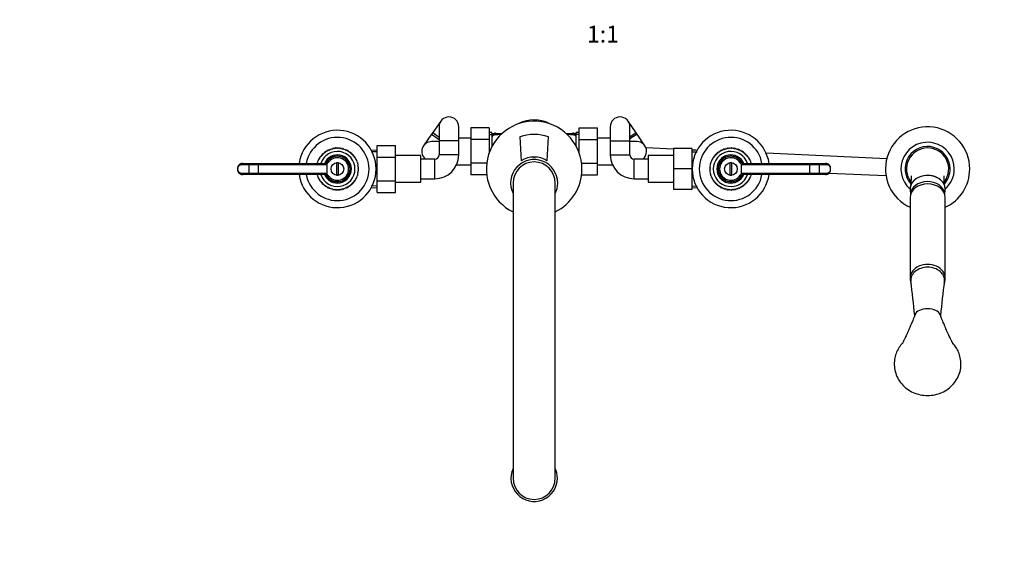
# Model space of a CAD drawing. Units: millimetres. Extents: x -445 to 2012, y -7 to 1659.
# Drawn here: x 335 to 1036, y 0 to 385 of the extents above; entities that cross this region are included whole.
import ezdxf
from ezdxf import colors
from ezdxf.entities.mleader import LeaderData, LeaderLine
from ezdxf.enums import TextEntityAlignment as Align
from ezdxf.math import Vec2, Vec3

# ---------------------------------------------------------------- set-up
doc = ezdxf.new("R2010")
doc.units = ezdxf.units.MM
doc.layers.add('DV7_Défaut', color=7, linetype='Continuous')
doc.layers.add('Défaut', color=7, linetype='Continuous')
doc.styles.add('SEACAD_ArialB', font='arialbd.ttf')

# ---------------------------------------------------------------- blocks, each defined once
blk = doc.blocks.new('_DOT')
at = {"color": 0}
blk.add_line((0, 0), (-1, 0), dxfattribs=at)
at = {"color": 0, "const_width": 0.333}
blk.add_lwpolyline([(-0.1665, 0, 1), (0.1665, 0, 1)], format="xyb", close=True, dxfattribs=at)
blk = doc.blocks.new('SE6')
at = {"layer": 'DV7_Défaut', "color": 7, "linetype": 'Continuous'}
for p, q in [((634.8, 312.38), (629.05, 304.2)), ((633.52, 308.35), (633.52, 298.35)), ((647.52, 298.35), (647.52, 308.35)), ((755.42, 308.35), (755.42, 298.35)), ((773.82, 303.98), (768.23, 312.27)), ((769.42, 298.35), (769.42, 308.35)), ((628.25, 303.06), (622.5, 294.88)), ((629.05, 304.2), (628.25, 303.06)), ((628.25, 303.06), (633.52, 299.35)), ((629.05, 304.2), (633.52, 301.05)), ((656.22, 307.58), (656.22, 299.27)), ((669.22, 307.58), (656.22, 307.58)), ((669.22, 307.58), (669.22, 299.27)), ((671.22, 304.35), (669.22, 304.35)), ((669.22, 302.91), (673.22, 302.91)), ((671.22, 303.6), (671.22, 304.35)), ((671.22, 303.6), (673.22, 303.6)), ((671.22, 301.6), (671.22, 301.57)), ((671.22, 301.57), (671.22, 294.35)), ((673.22, 304.35), (673.22, 302.91)), ((674.25, 303.6), (673.22, 303.6)), ((674.25, 303.6), (677.22, 303.6)), ((677.22, 303.6), (678.45, 303.6)), ((677.22, 302.8), (677.22, 303.6)), ((677.22, 302.44), (677.22, 302.8)), ((677.59, 302.8), (677.22, 302.8)), ((723.99, 303.6), (725.22, 303.6)), ((725.22, 302.8), (724.85, 302.8)), ((725.22, 303.6), (728.19, 303.6)), ((725.22, 302.8), (725.22, 303.6)), ((725.22, 302.44), (725.22, 302.8)), ((729.22, 303.6), (728.19, 303.6)), ((729.22, 304.35), (729.22, 302.91)), ((729.22, 303.6), (731.22, 303.6)), ((733.22, 302.91), (729.22, 302.91)), ((731.22, 303.6), (731.22, 304.35)), ((733.22, 304.35), (731.22, 304.35)), ((731.22, 301.57), (731.22, 301.6)), ((731.22, 294.35), (731.22, 301.57)), ((733.22, 307.6), (746.22, 307.6)), ((733.22, 299.22), (733.22, 307.6)), ((746.22, 299.22), (746.22, 307.6)), ((773.82, 303.98), (769.42, 301.01)), ((774.44, 303.06), (769.42, 299.68)), ((774.44, 303.06), (773.82, 303.98)), ((780.03, 294.77), (774.44, 303.06)), ((589.52, 295.1), (602.52, 295.1)), ((589.52, 286.72), (589.52, 295.1)), ((602.52, 286.72), (602.52, 295.1)), ((633.52, 297.85), (628.22, 297.85)), ((647.52, 298.35), (633.52, 298.35)), ((633.52, 298.35), (633.52, 288.35)), ((656.22, 300.35), (647.52, 300.35)), ((647.52, 288.35), (647.52, 298.35)), ((656.22, 299.27), (656.22, 282.48)), ((669.22, 299.27), (656.22, 299.27)), ((669.22, 299.27), (669.22, 289.84)), ((691.08, 301.28), (691.97, 284.21)), ((710.47, 284.21), (711.37, 301.28)), ((733.22, 299.22), (746.22, 299.22)), ((733.22, 289.84), (733.22, 299.22)), ((755.42, 300.35), (746.22, 300.35)), ((746.22, 282.44), (746.22, 299.22)), ((755.42, 298.35), (769.42, 298.35)), ((755.42, 298.35), (755.42, 288.35)), ((769.42, 288.35), (769.42, 298.35)), ((774.22, 297.85), (769.42, 297.85)), ((549.47, 287.01), (549.38, 287.57)), ((549.52, 287.73), (550.07, 287.78)), ((550.07, 287.78), (550.03, 288.34)), ((550.17, 288.49), (550.73, 288.5)), ((550.73, 288.5), (550.72, 289.06)), ((550.87, 289.21), (551.43, 289.18)), ((551.43, 289.18), (551.46, 289.74)), ((551.62, 289.88), (552.17, 289.81)), ((552.17, 289.81), (552.24, 290.37)), ((552.41, 290.49), (552.96, 290.39)), ((552.96, 290.39), (553.06, 290.94)), ((553.24, 291.05), (553.78, 290.91)), ((553.78, 290.91), (553.92, 291.46)), ((554.11, 291.56), (554.64, 291.38)), ((554.64, 291.38), (554.81, 291.91)), ((555.01, 292), (555.52, 291.79)), ((555.52, 291.79), (555.73, 292.31)), ((555.93, 292.39), (556.43, 292.15)), ((556.43, 292.15), (556.68, 292.65)), ((556.88, 292.71), (557.37, 292.43)), ((557.37, 292.43), (557.64, 292.92)), ((557.85, 292.97), (558.31, 292.66)), ((558.31, 292.66), (558.62, 293.13)), ((558.83, 293.16), (559.28, 292.82)), ((559.28, 292.82), (559.62, 293.27)), ((559.83, 293.29), (560.25, 292.92)), ((560.25, 292.92), (560.61, 293.34)), ((560.83, 293.35), (561.22, 292.95)), ((561.22, 292.95), (561.62, 293.35)), ((561.83, 293.34), (562.2, 292.92)), ((562.2, 292.92), (562.62, 293.29)), ((562.83, 293.27), (563.17, 292.82)), ((563.17, 292.82), (563.61, 293.16)), ((563.82, 293.13), (564.13, 292.66)), ((564.13, 292.66), (564.6, 292.97)), ((564.8, 292.92), (565.08, 292.43)), ((565.08, 292.43), (565.56, 292.71)), ((565.77, 292.65), (566.01, 292.15)), ((566.01, 292.15), (566.51, 292.39)), ((566.71, 292.31), (566.92, 291.79)), ((566.92, 291.79), (567.44, 292)), ((567.63, 291.91), (567.81, 291.38)), ((567.81, 291.38), (568.34, 291.56)), ((568.52, 291.46), (568.66, 290.91)), ((568.66, 290.91), (569.2, 291.05)), ((569.38, 290.94), (569.49, 290.39)), ((569.49, 290.39), (570.03, 290.49)), ((570.21, 290.37), (570.27, 289.81)), ((570.27, 289.81), (570.83, 289.88)), ((570.99, 289.74), (571.02, 289.18)), ((571.02, 289.18), (571.57, 289.21)), ((571.73, 289.06), (571.72, 288.5)), ((571.72, 288.5), (572.28, 288.49)), ((572.42, 288.34), (572.37, 287.78)), ((572.37, 287.78), (572.93, 287.73)), ((573.06, 287.57), (572.98, 287.01)), ((589.47, 290.44), (585.16, 290.63)), ((589.52, 291.6), (585.22, 291.79)), ((620.52, 287.85), (602.52, 287.85)), ((620.52, 268.85), (620.52, 287.85)), ((647.52, 288.35), (633.52, 288.35)), ((755.42, 288.35), (769.42, 288.35)), ((800.42, 292.43), (780.78, 293.31)), ((782.42, 287.85), (782.42, 268.85)), ((800.42, 287.85), (782.42, 287.85)), ((800.42, 292.85), (800.42, 278.35)), ((813.42, 292.85), (800.42, 292.85)), ((813.42, 292.85), (813.42, 278.35)), ((816.21, 291.73), (813.42, 291.85)), ((817.22, 291.77), (813.42, 291.6)), ((813.47, 290.44), (817.27, 290.61)), ((829.47, 287.01), (829.38, 287.57)), ((829.52, 287.73), (830.07, 287.78)), ((830.07, 287.78), (830.03, 288.34)), ((830.17, 288.49), (830.73, 288.5)), ((830.73, 288.5), (830.72, 289.06)), ((830.87, 289.21), (831.43, 289.18)), ((831.43, 289.18), (831.46, 289.74)), ((831.62, 289.88), (832.17, 289.81)), ((832.17, 289.81), (832.24, 290.37)), ((832.41, 290.49), (832.96, 290.39)), ((832.96, 290.39), (833.06, 290.94)), ((833.24, 291.05), (833.78, 290.91)), ((833.78, 290.91), (833.92, 291.46)), ((834.11, 291.56), (834.64, 291.38)), ((834.64, 291.38), (834.81, 291.91)), ((835.01, 292), (835.52, 291.79)), ((835.52, 291.79), (835.73, 292.31)), ((835.93, 292.39), (836.43, 292.15)), ((836.43, 292.15), (836.68, 292.65)), ((836.88, 292.71), (837.37, 292.43)), ((837.37, 292.43), (837.64, 292.92)), ((837.85, 292.97), (838.31, 292.66)), ((838.31, 292.66), (838.62, 293.13)), ((838.83, 293.16), (839.28, 292.82)), ((839.28, 292.82), (839.62, 293.27)), ((839.83, 293.29), (840.25, 292.92)), ((840.25, 292.92), (840.61, 293.34)), ((840.83, 293.35), (841.22, 292.95)), ((841.22, 292.95), (841.62, 293.35)), ((841.83, 293.34), (842.2, 292.92)), ((842.2, 292.92), (842.62, 293.29)), ((842.83, 293.27), (843.17, 292.82)), ((843.17, 292.82), (843.61, 293.16)), ((843.82, 293.13), (844.13, 292.66)), ((844.13, 292.66), (844.6, 292.97)), ((844.8, 292.92), (845.08, 292.43)), ((845.08, 292.43), (845.56, 292.71)), ((845.77, 292.65), (846.01, 292.15)), ((846.01, 292.15), (846.51, 292.39)), ((846.71, 292.31), (846.92, 291.79)), ((846.92, 291.79), (847.44, 292)), ((847.63, 291.91), (847.81, 291.38)), ((847.81, 291.38), (848.34, 291.56)), ((848.52, 291.46), (848.66, 290.91)), ((848.66, 290.91), (849.2, 291.05)), ((849.38, 290.94), (849.49, 290.39)), ((849.49, 290.39), (850.03, 290.49)), ((850.21, 290.37), (850.27, 289.81)), ((850.27, 289.81), (850.83, 289.88)), ((850.99, 289.74), (851.02, 289.18)), ((851.02, 289.18), (851.57, 289.21)), ((851.73, 289.06), (851.72, 288.5)), ((851.72, 288.5), (852.28, 288.49)), ((852.42, 288.34), (852.37, 287.78)), ((852.37, 287.78), (852.93, 287.73)), ((853.06, 287.57), (852.98, 287.01)), ((952.13, 285.66), (866.37, 289.49)), ((498.2, 281.35), (493.48, 281.35)), ((493.83, 282.35), (497.6, 282.35)), ((497.6, 282.35), (504.9, 282.35)), ((498.2, 281.35), (498.2, 275.35)), ((504.93, 281.35), (498.2, 281.35)), ((504.9, 282.35), (552.08, 282.35)), ((504.93, 281.35), (504.93, 275.35)), ((553.72, 281.35), (504.93, 281.35)), ((546.78, 282.42), (547.28, 282.68)), ((547.28, 282.68), (547.02, 283.17)), ((547.09, 283.37), (547.6, 283.6)), ((547.6, 283.6), (547.37, 284.11)), ((547.45, 284.31), (547.98, 284.5)), ((547.98, 284.5), (547.79, 285.02)), ((547.88, 285.21), (548.42, 285.37)), ((548.42, 285.37), (548.26, 285.91)), ((548.37, 286.09), (548.92, 286.21)), ((548.92, 286.21), (548.8, 286.75)), ((548.92, 286.93), (549.47, 287.01)), ((553.68, 283.26), (554.52, 282.72)), ((553.72, 281.35), (553.72, 275.35)), ((560.47, 282.77), (560.47, 273.94)), ((561.97, 273.94), (561.97, 282.77)), ((572.98, 287.01), (573.53, 286.93)), ((573.65, 286.75), (573.53, 286.21)), ((573.53, 286.21), (574.07, 286.09)), ((574.18, 285.91), (574.03, 285.37)), ((574.03, 285.37), (574.56, 285.21)), ((574.66, 285.02), (574.47, 284.5)), ((574.47, 284.5), (574.99, 284.31)), ((575.07, 284.11), (574.85, 283.6)), ((574.85, 283.6), (575.36, 283.37)), ((575.43, 283.17), (575.17, 282.68)), ((575.17, 282.68), (575.66, 282.42)), ((575.72, 282.21), (575.42, 281.74)), ((575.42, 281.74), (575.9, 281.45)), ((575.94, 281.24), (575.62, 280.78)), ((575.62, 280.78), (576.07, 280.46)), ((589.52, 286.72), (602.52, 286.72)), ((589.52, 269.94), (589.52, 286.72)), ((602.52, 269.94), (602.52, 286.72)), ((630.52, 285.35), (620.52, 285.35)), ((630.52, 271.35), (630.52, 285.35)), ((646.01, 281.35), (656.22, 281.35)), ((656.22, 282.48), (656.22, 274.11)), ((667.47, 282.48), (656.22, 282.48)), ((734.98, 282.44), (746.22, 282.44)), ((746.22, 274.13), (746.22, 282.44)), ((746.22, 281.35), (756.93, 281.35)), ((772.42, 271.35), (772.42, 285.35)), ((782.42, 285.35), (772.42, 285.35)), ((826.37, 280.46), (826.83, 280.78)), ((826.83, 280.78), (826.5, 281.24)), ((826.54, 281.45), (827.02, 281.74)), ((827.02, 281.74), (826.73, 282.21)), ((826.78, 282.42), (827.28, 282.68)), ((827.28, 282.68), (827.02, 283.17)), ((827.09, 283.37), (827.6, 283.6)), ((827.6, 283.6), (827.37, 284.11)), ((827.45, 284.31), (827.98, 284.5)), ((827.98, 284.5), (827.79, 285.02)), ((827.88, 285.21), (828.42, 285.37)), ((828.42, 285.37), (828.26, 285.91)), ((828.37, 286.09), (828.92, 286.21)), ((828.92, 286.21), (828.8, 286.75)), ((828.92, 286.93), (829.47, 287.01)), ((840.47, 282.77), (840.47, 273.94)), ((841.97, 273.94), (841.97, 282.77)), ((848.77, 283.26), (847.93, 282.72)), ((848.72, 275.35), (848.72, 281.35)), ((897.51, 281.35), (848.72, 281.35)), ((850.36, 282.35), (897.55, 282.35)), ((852.98, 287.01), (853.53, 286.93)), ((853.65, 286.75), (853.53, 286.21)), ((853.53, 286.21), (854.07, 286.09)), ((854.18, 285.91), (854.03, 285.37)), ((854.03, 285.37), (854.56, 285.21)), ((854.66, 285.02), (854.47, 284.5)), ((854.47, 284.5), (854.99, 284.31)), ((855.07, 284.11), (854.85, 283.6)), ((854.85, 283.6), (855.36, 283.37)), ((855.43, 283.17), (855.17, 282.68)), ((855.17, 282.68), (855.66, 282.42)), ((897.51, 275.35), (897.51, 281.35)), ((904.25, 281.35), (897.51, 281.35)), ((897.55, 282.35), (904.84, 282.35)), ((904.25, 275.35), (904.25, 281.35)), ((908.96, 281.35), (904.25, 281.35)), ((904.84, 282.35), (908.61, 282.35)), ((490.22, 278.71), (490.22, 278)), ((493.48, 275.35), (498.2, 275.35)), ((497.6, 274.35), (493.83, 274.35)), ((504.9, 274.35), (497.6, 274.35)), ((498.2, 275.35), (504.93, 275.35)), ((552.08, 274.35), (504.9, 274.35)), ((504.93, 275.35), (553.72, 275.35)), ((547.28, 274.03), (546.78, 274.29)), ((547.02, 273.53), (547.28, 274.03)), ((547.6, 273.11), (547.09, 273.33)), ((553.68, 273.44), (554.52, 273.99)), ((575.36, 273.33), (574.85, 273.11)), ((575.66, 274.29), (575.17, 274.03)), ((575.17, 274.03), (575.43, 273.53)), ((575.9, 275.26), (575.42, 274.97)), ((575.42, 274.97), (575.72, 274.49)), ((576.07, 276.25), (575.62, 275.92)), ((575.62, 275.92), (575.94, 275.47)), ((576.1, 280.25), (575.75, 279.81)), ((575.75, 279.81), (576.18, 279.46)), ((576.18, 277.24), (575.75, 276.89)), ((575.75, 276.89), (576.1, 276.46)), ((576.2, 279.25), (575.81, 278.84)), ((575.81, 278.84), (576.22, 278.46)), ((576.22, 278.25), (575.81, 277.87)), ((575.81, 277.87), (576.2, 277.46)), ((667.49, 274.11), (656.22, 274.11)), ((734.96, 274.13), (746.22, 274.13)), ((800.42, 278.35), (800.42, 263.85)), ((813.42, 278.35), (800.42, 278.35)), ((813.42, 278.35), (813.42, 263.85)), ((826.22, 278.46), (826.63, 278.84)), ((826.63, 277.87), (826.22, 278.25)), ((826.63, 278.84), (826.25, 279.25)), ((826.25, 277.46), (826.63, 277.87)), ((826.26, 279.46), (826.7, 279.81)), ((826.7, 276.89), (826.26, 277.24)), ((826.7, 279.81), (826.34, 280.25)), ((826.34, 276.46), (826.7, 276.89)), ((826.83, 275.92), (826.37, 276.25)), ((826.5, 275.47), (826.83, 275.92)), ((827.02, 274.97), (826.54, 275.26)), ((826.73, 274.49), (827.02, 274.97)), ((827.28, 274.03), (826.78, 274.29)), ((827.02, 273.53), (827.28, 274.03)), ((827.6, 273.11), (827.09, 273.33)), ((848.77, 273.44), (847.93, 273.99)), ((848.72, 275.35), (897.51, 275.35)), ((897.55, 274.35), (850.36, 274.35)), ((855.36, 273.33), (854.85, 273.11)), ((855.66, 274.29), (855.17, 274.03)), ((855.17, 274.03), (855.43, 273.53)), ((897.51, 275.35), (904.25, 275.35)), ((904.84, 274.35), (897.55, 274.35)), ((904.25, 275.35), (908.96, 275.35)), ((908.61, 274.35), (904.84, 274.35)), ((911.19, 275.47), (951.59, 273.67)), ((912.22, 278), (912.22, 278.71)), ((547.37, 272.6), (547.6, 273.11)), ((547.98, 272.21), (547.45, 272.4)), ((547.79, 271.68), (547.98, 272.21)), ((548.42, 271.34), (547.88, 271.49)), ((548.26, 270.8), (548.42, 271.34)), ((548.92, 270.5), (548.37, 270.62)), ((548.8, 269.95), (548.92, 270.5)), ((549.47, 269.69), (548.92, 269.78)), ((549.38, 269.14), (549.47, 269.69)), ((550.07, 268.93), (549.52, 268.97)), ((550.03, 268.37), (550.07, 268.93)), ((550.73, 268.2), (550.17, 268.21)), ((550.72, 267.65), (550.73, 268.2)), ((551.43, 267.52), (550.87, 267.5)), ((551.46, 266.97), (551.43, 267.52)), ((552.17, 266.89), (551.62, 266.83)), ((552.24, 266.34), (552.17, 266.89)), ((552.96, 266.32), (552.41, 266.21)), ((553.06, 265.77), (552.96, 266.32)), ((569.49, 266.32), (569.38, 265.77)), ((570.03, 266.21), (569.49, 266.32)), ((570.27, 266.89), (570.21, 266.34)), ((570.83, 266.83), (570.27, 266.89)), ((571.02, 267.52), (570.99, 266.97)), ((571.57, 267.5), (571.02, 267.52)), ((572.28, 268.21), (571.72, 268.2)), ((571.72, 268.2), (571.73, 267.65)), ((572.93, 268.97), (572.37, 268.93)), ((572.37, 268.93), (572.42, 268.37)), ((573.53, 269.78), (572.98, 269.69)), ((572.98, 269.69), (573.06, 269.14)), ((574.07, 270.62), (573.53, 270.5)), ((573.53, 270.5), (573.65, 269.95)), ((574.56, 271.49), (574.03, 271.34)), ((574.03, 271.34), (574.18, 270.8)), ((574.99, 272.4), (574.47, 272.21)), ((574.47, 272.21), (574.66, 271.68)), ((574.85, 273.11), (575.07, 272.6)), ((589.47, 266.26), (585.16, 266.07)), ((589.52, 269.94), (602.52, 269.94)), ((589.52, 261.63), (589.52, 269.94)), ((602.52, 261.63), (602.52, 269.94)), ((602.52, 268.85), (620.52, 268.85)), ((620.52, 271.35), (630.52, 271.35)), ((686.22, 268.35), (686.22, 58.35)), ((716.22, 58.35), (716.22, 268.35)), ((772.42, 271.35), (782.42, 271.35)), ((782.42, 268.85), (800.42, 268.85)), ((813.47, 266.26), (817.27, 266.1)), ((827.37, 272.6), (827.6, 273.11)), ((827.98, 272.21), (827.45, 272.4)), ((827.79, 271.68), (827.98, 272.21)), ((828.42, 271.34), (827.88, 271.49)), ((828.26, 270.8), (828.42, 271.34)), ((828.92, 270.5), (828.37, 270.62)), ((828.8, 269.95), (828.92, 270.5)), ((829.47, 269.69), (828.92, 269.78)), ((829.38, 269.14), (829.47, 269.69)), ((830.07, 268.93), (829.52, 268.97)), ((830.03, 268.37), (830.07, 268.93)), ((830.73, 268.2), (830.17, 268.21)), ((830.72, 267.65), (830.73, 268.2)), ((831.43, 267.52), (830.87, 267.5)), ((831.46, 266.97), (831.43, 267.52)), ((832.17, 266.89), (831.62, 266.83)), ((832.24, 266.34), (832.17, 266.89)), ((832.96, 266.32), (832.41, 266.21)), ((833.06, 265.77), (832.96, 266.32)), ((849.49, 266.32), (849.38, 265.77)), ((850.03, 266.21), (849.49, 266.32)), ((850.27, 266.89), (850.21, 266.34)), ((850.83, 266.83), (850.27, 266.89)), ((851.02, 267.52), (850.99, 266.97)), ((851.57, 267.5), (851.02, 267.52)), ((852.28, 268.21), (851.72, 268.2)), ((851.72, 268.2), (851.73, 267.65)), ((852.93, 268.97), (852.37, 268.93)), ((852.37, 268.93), (852.42, 268.37)), ((853.53, 269.78), (852.98, 269.69)), ((852.98, 269.69), (853.06, 269.14)), ((854.07, 270.62), (853.53, 270.5)), ((853.53, 270.5), (853.65, 269.95)), ((854.56, 271.49), (854.03, 271.34)), ((854.03, 271.34), (854.18, 270.8)), ((854.99, 272.4), (854.47, 272.21)), ((854.47, 272.21), (854.66, 271.68)), ((854.85, 273.11), (855.07, 272.6)), ((553.78, 265.79), (553.24, 265.65)), ((553.92, 265.25), (553.78, 265.79)), ((554.64, 265.32), (554.11, 265.15)), ((554.81, 264.79), (554.64, 265.32)), ((555.52, 264.91), (555.01, 264.7)), ((555.73, 264.39), (555.52, 264.91)), ((556.43, 264.56), (555.93, 264.32)), ((556.68, 264.06), (556.43, 264.56)), ((557.37, 264.27), (556.88, 264)), ((557.64, 263.79), (557.37, 264.27)), ((558.31, 264.05), (557.85, 263.74)), ((558.62, 263.58), (558.31, 264.05)), ((559.28, 263.88), (558.83, 263.54)), ((559.62, 263.44), (559.28, 263.88)), ((560.25, 263.79), (559.83, 263.42)), ((560.61, 263.37), (560.25, 263.79)), ((561.22, 263.75), (560.83, 263.36)), ((561.62, 263.36), (561.22, 263.75)), ((562.2, 263.79), (561.83, 263.37)), ((562.62, 263.42), (562.2, 263.79)), ((563.17, 263.88), (562.83, 263.44)), ((563.61, 263.54), (563.17, 263.88)), ((564.13, 264.05), (563.82, 263.58)), ((564.6, 263.74), (564.13, 264.05)), ((565.08, 264.27), (564.8, 263.79)), ((565.56, 264), (565.08, 264.27)), ((566.01, 264.56), (565.77, 264.06)), ((566.51, 264.32), (566.01, 264.56)), ((566.92, 264.91), (566.71, 264.39)), ((567.44, 264.7), (566.92, 264.91)), ((567.81, 265.32), (567.63, 264.79)), ((568.34, 265.15), (567.81, 265.32)), ((568.66, 265.79), (568.52, 265.25)), ((569.2, 265.65), (568.66, 265.79)), ((585.22, 264.91), (589.52, 265.1)), ((589.52, 261.63), (602.52, 261.63)), ((813.42, 263.85), (800.42, 263.85)), ((813.42, 265.1), (817.22, 264.94)), ((833.78, 265.79), (833.24, 265.65)), ((833.92, 265.25), (833.78, 265.79)), ((834.64, 265.32), (834.11, 265.15)), ((834.81, 264.79), (834.64, 265.32)), ((835.52, 264.91), (835.01, 264.7)), ((835.73, 264.39), (835.52, 264.91)), ((836.43, 264.56), (835.93, 264.32)), ((836.68, 264.06), (836.43, 264.56)), ((837.37, 264.27), (836.88, 264)), ((837.64, 263.79), (837.37, 264.27)), ((838.31, 264.05), (837.85, 263.74)), ((838.62, 263.58), (838.31, 264.05)), ((839.28, 263.88), (838.83, 263.54)), ((839.62, 263.44), (839.28, 263.88)), ((840.25, 263.79), (839.83, 263.42)), ((840.61, 263.37), (840.25, 263.79)), ((841.22, 263.75), (840.83, 263.36)), ((841.62, 263.36), (841.22, 263.75)), ((842.2, 263.79), (841.83, 263.37)), ((842.62, 263.42), (842.2, 263.79)), ((843.17, 263.88), (842.83, 263.44)), ((843.61, 263.54), (843.17, 263.88)), ((844.13, 264.05), (843.82, 263.58)), ((844.6, 263.74), (844.13, 264.05)), ((845.08, 264.27), (844.8, 263.79)), ((845.56, 264), (845.08, 264.27)), ((846.01, 264.56), (845.77, 264.06)), ((846.51, 264.32), (846.01, 264.56)), ((846.92, 264.91), (846.71, 264.39)), ((847.44, 264.7), (846.92, 264.91)), ((847.81, 265.32), (847.63, 264.79)), ((848.34, 265.15), (847.81, 265.32)), ((848.66, 265.79), (848.52, 265.25)), ((849.2, 265.65), (848.66, 265.79)), ((968.74, 263.74), (968.95, 260.1)), ((993.5, 260.16), (993.71, 263.74)), ((968.72, 258.1), (968.72, 200.83)), ((993.72, 200.83), (993.72, 258.1))]:
    blk.add_line(p, q, dxfattribs=at)
for centre in [(561.22, 278.35), (841.22, 278.35)]:
    blk.add_circle(centre, 4.5, dxfattribs=at)
for centre, radius, start, end in [((640.52, 308.35), 7, 0, 180), ((762.42, 308.35), 7, 0, 180), ((701.22, 278.35), 34, 0, 243.82103), ((701.22, 290.85), 22.5, 61.32234, 118.67766), ((981.22, 278.35), 30, 0, 245.37568), ((561.22, 278.35), 27.5, 0, 171.6364), ((673.22, 301.6), 2, 90, 180), ((674.18, 300.53), 3.07, 88.72862, 150.86107), ((701.22, 269.35), 33.5, 72.37257, 107.62743), ((728.28, 300.57), 3.04, 28.76278, 91.64752), ((729.22, 301.6), 2, 0, 90), ((841.22, 278.35), 27.5, 8.3636, 351.6364), ((561.22, 278.35), 22.5, 0, 169.75965), ((628.22, 290.85), 7, 90, 231.78679), ((774.22, 290.85), 7, 0, 90), ((841.22, 278.35), 22.5, 10.24035, 349.75965), ((981.22, 278.35), 19, 0, 228.86519), ((981.22, 278.35), 16, 0, 221.22953), ((561.22, 278.35), 12.5, 0, 161.33708), ((561.22, 278.35), 15, 141.29545, 142.10881), ((561.22, 278.35), 15, 137.46566, 138.27902), ((561.22, 278.35), 15, 133.63587, 134.44923), ((561.22, 278.35), 15, 129.80608, 130.61945), ((561.22, 278.35), 10, 0, 156.41714), ((561.22, 278.35), 15, 125.9763, 126.78966), ((561.22, 278.35), 15, 122.14651, 122.95987), ((561.22, 278.35), 9.15, 0, 151.28533), ((561.22, 278.35), 9, 213.05573, 146.94427), ((561.22, 278.35), 15, 118.31672, 119.13009), ((561.22, 278.35), 15, 114.48694, 115.3003), ((561.22, 278.35), 15, 110.65715, 111.47051), ((561.22, 278.35), 15, 106.82736, 107.64072), ((561.22, 278.35), 15, 102.99757, 103.81094), ((561.22, 278.35), 15, 99.16779, 99.98115), ((561.22, 278.35), 15, 95.338, 96.15136), ((561.22, 278.35), 15, 91.50821, 92.32158), ((561.22, 278.35), 15, 87.67842, 88.49179), ((561.22, 278.35), 15, 83.84864, 84.662), ((561.22, 278.35), 15, 80.01885, 80.83221), ((561.22, 278.35), 15, 76.18906, 77.00243), ((561.22, 278.35), 15, 72.35928, 73.17264), ((561.22, 278.35), 15, 68.52949, 69.34285), ((561.22, 278.35), 15, 64.6997, 65.51306), ((561.22, 278.35), 15, 60.86991, 61.68328), ((561.22, 278.35), 15, 57.04013, 57.85349), ((561.22, 278.35), 15, 53.21034, 54.0237), ((561.22, 278.35), 15, 49.38055, 50.19392), ((561.22, 278.35), 15, 45.55077, 46.36413), ((561.22, 278.35), 15, 41.72098, 42.53434), ((561.22, 278.35), 15, 37.89119, 38.70455), ((630.52, 288.35), 3, 270, 0), ((630.52, 288.35), 17, 270, 360), ((772.42, 288.35), 17, 180, 270), ((772.42, 288.35), 3, 180, 270), ((774.22, 290.85), 7, 308.21321, 0), ((841.22, 278.35), 12.5, 18.66292, 341.33708), ((841.22, 278.35), 15, 141.29545, 142.10881), ((841.22, 278.35), 15, 137.46566, 138.27902), ((841.22, 278.35), 15, 133.63587, 134.44923), ((841.22, 278.35), 10, 23.58286, 336.41714), ((841.22, 278.35), 15, 129.80608, 130.61945), ((841.22, 278.35), 9.15, 28.71467, 331.28533), ((841.22, 278.35), 9, 33.05573, 326.94427), ((841.22, 278.35), 15, 125.9763, 126.78966), ((841.22, 278.35), 15, 122.14651, 122.95987), ((841.22, 278.35), 15, 118.31672, 119.13009), ((841.22, 278.35), 15, 114.48694, 115.3003), ((841.22, 278.35), 15, 110.65715, 111.47051), ((841.22, 278.35), 15, 106.82736, 107.64072), ((841.22, 278.35), 15, 102.99757, 103.81094), ((841.22, 278.35), 15, 99.16779, 99.98115), ((841.22, 278.35), 15, 95.338, 96.15136), ((841.22, 278.35), 15, 91.50821, 92.32158), ((841.22, 278.35), 15, 87.67842, 88.49179), ((841.22, 278.35), 15, 83.84864, 84.662), ((841.22, 278.35), 15, 80.01885, 80.83221), ((841.22, 278.35), 15, 76.18906, 77.00243), ((841.22, 278.35), 15, 72.35928, 73.17264), ((841.22, 278.35), 15, 68.52949, 69.34285), ((841.22, 278.35), 15, 64.6997, 65.51306), ((841.22, 278.35), 15, 60.86991, 61.68328), ((841.22, 278.35), 15, 57.04013, 57.85349), ((841.22, 278.35), 15, 53.21034, 54.0237), ((841.22, 278.35), 15, 49.38055, 50.19392), ((841.22, 278.35), 15, 45.55077, 46.36413), ((841.22, 278.35), 15, 41.72098, 42.53434), ((841.22, 278.35), 15, 37.89119, 38.70455), ((981.22, 278.35), 15, 90, 217.36779), ((981.22, 278.35), 15, 322.64961, 90), ((493.81, 278.76), 3.59, 89.69611, 186.58785), ((561.22, 278.35), 15, 160.44438, 161.25775), ((561.22, 278.35), 15, 156.6146, 157.42796), ((561.22, 278.35), 15, 152.78481, 153.59817), ((561.22, 278.35), 15, 148.95502, 149.76838), ((561.22, 278.35), 15, 145.12523, 145.9386), ((552, 284.35), 2, 270, 326.94427), ((552, 284.35), 3, 291.35229, 326.94427), ((561.22, 278.35), 8, 213.05573, 146.94427), ((561.22, 278.35), 4.48, 80.3632, 99.6368), ((561.22, 278.35), 15, 34.0614, 34.87477), ((561.22, 278.35), 15, 30.23162, 31.04498), ((561.22, 278.35), 15, 26.40183, 27.21519), ((561.22, 278.35), 15, 22.57204, 23.3854), ((561.22, 278.35), 15, 18.74225, 19.55562), ((561.22, 278.35), 15, 14.91247, 15.72583), ((561.22, 278.35), 15, 11.08268, 11.89604), ((561.22, 278.35), 15, 7.25289, 8.06626), ((701.22, 268.35), 16.75, 0, 206.42439), ((701.22, 268.35), 15, 0, 180), ((701.22, 268.35), 15, 0, 180), ((701.22, 269.35), 17.5, 58.09102, 121.90898), ((701.22, 290.85), 4.05, 261.8764, 278.1236), ((841.22, 278.35), 15, 171.93374, 172.74711), ((841.22, 278.35), 15, 168.10396, 168.91732), ((841.22, 278.35), 15, 164.27417, 165.08753), ((841.22, 278.35), 15, 160.44438, 161.25775), ((841.22, 278.35), 15, 156.6146, 157.42796), ((841.22, 278.35), 15, 152.78481, 153.59817), ((841.22, 278.35), 15, 148.95502, 149.76838), ((841.22, 278.35), 15, 145.12523, 145.9386), ((841.22, 278.35), 8, 33.05573, 326.94427), ((841.22, 278.35), 4.48, 80.3632, 99.6368), ((850.44, 284.35), 3, 213.05573, 248.64771), ((850.44, 284.35), 2, 213.05573, 270), ((841.22, 278.35), 15, 34.0614, 34.87477), ((841.22, 278.35), 15, 30.23162, 31.04498), ((841.22, 278.35), 15, 26.40183, 27.21519), ((841.22, 278.35), 15, 22.57204, 23.3854), ((841.22, 278.35), 15, 18.74225, 19.55562), ((908.63, 278.76), 3.59, 353.41215, 90.30389), ((493.81, 277.94), 3.59, 173.41215, 270.30389), ((561.22, 278.35), 27.5, 188.3636, 0), ((561.22, 278.35), 22.5, 190.24035, 360), ((561.22, 278.35), 15, 198.74225, 199.55562), ((561.22, 278.35), 12.5, 198.66292, 0), ((552, 272.35), 2, 33.05573, 90), ((561.22, 278.35), 10, 203.58286, 0), ((552, 272.35), 3, 33.05573, 68.64771), ((561.22, 278.35), 9.15, 208.71467, 0), ((561.22, 278.35), 4.48, 260.3632, 279.6368), ((561.22, 278.35), 15, 340.44438, 341.25775), ((561.22, 278.35), 15, 344.27417, 345.08753), ((561.22, 278.35), 15, 348.10396, 348.91732), ((561.22, 278.35), 15, 351.93374, 352.74711), ((561.22, 278.35), 15, 3.42311, 4.23647), ((561.22, 278.35), 15, 355.76353, 356.57689), ((561.22, 278.35), 15, 359.59332, 0.40668), ((701.22, 278.35), 34, 296.17897, 0), ((841.22, 278.35), 15, 179.59332, 180.40668), ((841.22, 278.35), 15, 175.76353, 176.57689), ((841.22, 278.35), 15, 183.42311, 184.23647), ((841.22, 278.35), 15, 187.25289, 188.06626), ((841.22, 278.35), 15, 191.08268, 191.89604), ((841.22, 278.35), 15, 194.91247, 195.72583), ((841.22, 278.35), 15, 198.74225, 199.55562), ((841.22, 278.35), 4.48, 260.3632, 279.6368), ((850.44, 272.35), 3, 111.35229, 146.94427), ((850.44, 272.35), 2, 90, 146.94427), ((841.22, 278.35), 15, 340.44438, 341.25775), ((908.63, 277.94), 3.59, 269.69611, 6.58785), ((981.22, 278.35), 16, 318.95391, 0), ((981.22, 278.35), 19, 310.81803, 0), ((981.22, 278.35), 30, 294.62432, 0), ((561.22, 278.35), 15, 202.57204, 203.3854), ((561.22, 278.35), 15, 206.40183, 207.21519), ((561.22, 278.35), 15, 210.23162, 211.04498), ((561.22, 278.35), 15, 214.0614, 214.87477), ((561.22, 278.35), 15, 217.89119, 218.70455), ((561.22, 278.35), 15, 221.72098, 222.53434), ((561.22, 278.35), 15, 225.55077, 226.36413), ((561.22, 278.35), 15, 229.38055, 230.19392), ((561.22, 278.35), 15, 233.21034, 234.0237), ((561.22, 278.35), 15, 305.9763, 306.78966), ((561.22, 278.35), 15, 309.80608, 310.61945), ((561.22, 278.35), 15, 313.63587, 314.44923), ((561.22, 278.35), 15, 317.46566, 318.27902), ((561.22, 278.35), 15, 321.29545, 322.10881), ((561.22, 278.35), 15, 325.12523, 325.9386), ((561.22, 278.35), 15, 328.95502, 329.76838), ((561.22, 278.35), 15, 332.78481, 333.59817), ((561.22, 278.35), 15, 336.6146, 337.42796), ((701.22, 268.35), 16.75, 333.57561, 0), ((841.22, 278.35), 15, 202.57204, 203.3854), ((841.22, 278.35), 15, 206.40183, 207.21519), ((841.22, 278.35), 15, 210.23162, 211.04498), ((841.22, 278.35), 15, 214.0614, 214.87477), ((841.22, 278.35), 15, 217.89119, 218.70455), ((841.22, 278.35), 15, 221.72098, 222.53434), ((841.22, 278.35), 15, 225.55077, 226.36413), ((841.22, 278.35), 15, 229.38055, 230.19392), ((841.22, 278.35), 15, 233.21034, 234.0237), ((841.22, 278.35), 15, 305.9763, 306.78966), ((841.22, 278.35), 15, 309.80608, 310.61945), ((841.22, 278.35), 15, 313.63587, 314.44923), ((841.22, 278.35), 15, 317.46566, 318.27902), ((841.22, 278.35), 15, 321.29545, 322.10881), ((841.22, 278.35), 15, 325.12523, 325.9386), ((841.22, 278.35), 15, 328.95502, 329.76838), ((841.22, 278.35), 15, 332.78481, 333.59817), ((841.22, 278.35), 15, 336.6146, 337.42796), ((561.22, 278.35), 15, 237.04013, 237.85349), ((561.22, 278.35), 15, 240.86991, 241.68328), ((561.22, 278.35), 15, 244.6997, 245.51306), ((561.22, 278.35), 15, 248.52949, 249.34285), ((561.22, 278.35), 15, 252.35928, 253.17264), ((561.22, 278.35), 15, 256.18906, 257.00243), ((561.22, 278.35), 15, 260.01885, 260.83221), ((561.22, 278.35), 15, 263.84864, 264.662), ((561.22, 278.35), 15, 267.67842, 268.49179), ((561.22, 278.35), 15, 271.50821, 272.32158), ((561.22, 278.35), 15, 275.338, 276.15136), ((561.22, 278.35), 15, 279.16779, 279.98115), ((561.22, 278.35), 15, 282.99757, 283.81094), ((561.22, 278.35), 15, 286.82736, 287.64072), ((561.22, 278.35), 15, 290.65715, 291.47051), ((561.22, 278.35), 15, 294.48694, 295.3003), ((561.22, 278.35), 15, 298.31672, 299.13009), ((561.22, 278.35), 15, 302.14651, 302.95987), ((841.22, 278.35), 15, 237.04013, 237.85349), ((841.22, 278.35), 15, 240.86991, 241.68328), ((841.22, 278.35), 15, 244.6997, 245.51306), ((841.22, 278.35), 15, 248.52949, 249.34285), ((841.22, 278.35), 15, 252.35928, 253.17264), ((841.22, 278.35), 15, 256.18906, 257.00243), ((841.22, 278.35), 15, 260.01885, 260.83221), ((841.22, 278.35), 15, 263.84864, 264.662), ((841.22, 278.35), 15, 267.67842, 268.49179), ((841.22, 278.35), 15, 271.50821, 272.32158), ((841.22, 278.35), 15, 275.338, 276.15136), ((841.22, 278.35), 15, 279.16779, 279.98115), ((841.22, 278.35), 15, 282.99757, 283.81094), ((841.22, 278.35), 15, 286.82736, 287.64072), ((841.22, 278.35), 15, 290.65715, 291.47051), ((841.22, 278.35), 15, 294.48694, 295.3003), ((841.22, 278.35), 15, 298.31672, 299.13009), ((841.22, 278.35), 15, 302.14651, 302.95987), ((221.47, 101.06), 754.12, 5.5646, 7.40898), ((1740.98, 101.06), 754.12, 172.59102, 174.43531), ((981.22, 138.18), 24.19, 137.09198, 146.44828), ((981.22, 138.18), 24.19, 33.55172, 42.28821), ((979.57, 139.44), 22.11, 146.80998, 167.94984), ((982.88, 139.44), 22.11, 12.05011, 33.19006), ((701.22, 58.35), 16.5, 155.38002, 0), ((701.22, 58.35), 16.5, 0, 24.61998), ((701.22, 58.35), 15, 180, 360)]:
    blk.add_arc(centre, radius, start, end, dxfattribs=at)
for centre, major_axis, ratio, start_param, end_param in [((677.22, 300.75), (6, 0), 0.707107, 2.836167, 3.141593), ((725.22, 300.75), (6, 0), 0.707107, 0, 0.305425), ((493.83, 281.35), (0, 1), 0.347542, 0, 1.570796), ((497.6, 281.35), (0, 1), 0.595178, 4.712389, 6.283185), ((504.9, 281.35), (0, 1), 0.034168, 4.712389, 6.283185), ((524.46, 281.35), (-29.27, 0), 0.034168, 3.141593, 3.348998), ((877.99, 281.35), (-29.27, 0), 0.034168, 6.075779, 6.283185), ((897.55, 281.35), (0, -1), 0.034168, 3.141593, 4.712389), ((904.84, 281.35), (0, -1), 0.595178, 3.141593, 4.712389), ((908.61, 281.35), (0, -1), 0.347542, 1.570796, 3.141593), ((493.83, 275.35), (0, 1), 0.347542, 1.570796, 3.141593), ((497.6, 275.35), (0, 1), 0.595178, 3.141593, 4.712389), ((504.9, 275.35), (0, 1), 0.034168, 3.141593, 4.712389), ((524.46, 275.35), (29.27, 0), 0.034168, 6.075779, 6.283185), ((877.99, 275.35), (29.27, 0), 0.034168, 3.141593, 3.348998), ((897.55, 275.35), (0, -1), 0.034168, 4.712389, 6.283185), ((904.84, 275.35), (0, -1), 0.595178, 4.712389, 6.283185), ((908.61, 275.35), (0, -1), 0.347542, 0, 1.570796), ((981.22, 264.17), (-12.5, 0), 0.766044, 3.09574, 6.283185), ((981.22, 258.1), (-12.5, 0), 0.766044, 3.141593, 6.283185), ((981.22, 260), (12.25, 0), 0.766044, 0.079997, 3.114353), ((981.22, 264.17), (-12.5, 0), 0.766044, 0, 0.045853), ((981.22, 200.83), (-12.5, 0), 0.766044, 3.140151, 6.282572), ((981.22, 199.25), (12, 0), 0.766044, 1.570796, 3.245175), ((981.22, 199.25), (-12, 0), 0.766044, 3.037803, 4.712389), ((981.22, 173.81), (9.14, 0), 0.548877, 1.570796, 2.947565), ((981.22, 173.81), (-9.14, 0), 0.548877, 3.335866, 4.712389)]:
    blk.add_ellipse(centre, major_axis=major_axis, ratio=ratio, start_param=start_param, end_param=end_param, dxfattribs=at)
for points, knots in [([(677.22, 302.8), (676.88, 302.8), (676.54, 302.79), (675.88, 302.78), (675.55, 302.76), (674.92, 302.73), (674.62, 302.71), (674.05, 302.65), (673.78, 302.62), (673.28, 302.56), (673.04, 302.52), (672.62, 302.44), (672.43, 302.39), (672.09, 302.3), (671.95, 302.25), (671.69, 302.14), (671.59, 302.09), (671.5, 302.03)], [0, 0, 0, 0, 0.125, 0.125, 0.25, 0.25, 0.375, 0.375, 0.5, 0.5, 0.625, 0.625, 0.75, 0.75, 0.875, 0.875, 1, 1, 1, 1]), ([(730.94, 302.03), (730.77, 302.15), (730.52, 302.25), (730.02, 302.39), (729.83, 302.44), (729.4, 302.52), (729.17, 302.56), (728.67, 302.62), (728.4, 302.65), (727.83, 302.71), (727.53, 302.73), (726.9, 302.76), (726.57, 302.78), (725.9, 302.79), (725.57, 302.8), (725.22, 302.8)], [0, 0, 0, 0, 0.25, 0.25, 0.375, 0.375, 0.5, 0.5, 0.625, 0.625, 0.75, 0.75, 0.875, 0.875, 1, 1, 1, 1]), ([(493.48, 281.35), (492.32, 281.35), (491.41, 280.9), (490.43, 279.85), (490.22, 279.28), (490.22, 278.71)], [0, 0, 0, 0, 0.5462057, 0.5462057, 1, 1, 1, 1]), ([(552.08, 282.35), (552.11, 282.35), (552.14, 282.35), (552.18, 282.35), (552.2, 282.34), (552.24, 282.32), (552.27, 282.31), (552.35, 282.23), (552.41, 282.15), (552.53, 281.96), (552.6, 281.84), (552.76, 281.7), (552.82, 281.66), (552.95, 281.59), (553.02, 281.57), (553.1, 281.56)], [0, 0, 0, 0, 0.0625, 0.0625, 0.125, 0.125, 0.25, 0.25, 0.5, 0.5, 0.75, 0.75, 0.875, 0.875, 1, 1, 1, 1]), ([(850.36, 282.35), (850.33, 282.35), (850.31, 282.35), (850.27, 282.35), (850.25, 282.34), (850.2, 282.32), (850.17, 282.31), (850.09, 282.23), (850.04, 282.15), (849.91, 281.96), (849.84, 281.84), (849.68, 281.7), (849.63, 281.66), (849.49, 281.59), (849.42, 281.57), (849.35, 281.56)], [0, 0, 0, 0, 0.0625, 0.0625, 0.125, 0.125, 0.25, 0.25, 0.5, 0.5, 0.75, 0.75, 0.875, 0.875, 1, 1, 1, 1]), ([(912.22, 278.71), (912.22, 279.28), (912.01, 279.85), (911.04, 280.9), (910.12, 281.35), (908.96, 281.35)], [0, 0, 0, 0, 0.453794, 0.453794, 1, 1, 1, 1]), ([(490.22, 278), (490.22, 277.42), (490.43, 276.86), (491.41, 275.81), (492.32, 275.35), (493.48, 275.35)], [0, 0, 0, 0, 0.4537942, 0.4537942, 1, 1, 1, 1]), ([(552.08, 274.35), (552.11, 274.35), (552.14, 274.35), (552.18, 274.36), (552.2, 274.36), (552.24, 274.38), (552.27, 274.4), (552.35, 274.48), (552.41, 274.56), (552.53, 274.75), (552.6, 274.86), (552.76, 275.01), (552.82, 275.05), (552.95, 275.11), (553.02, 275.14), (553.1, 275.15)], [0, 0, 0, 0, 0.0625, 0.0625, 0.125, 0.125, 0.25, 0.25, 0.5, 0.5, 0.75, 0.75, 0.875, 0.875, 1, 1, 1, 1]), ([(850.36, 274.35), (850.33, 274.35), (850.31, 274.35), (850.27, 274.36), (850.25, 274.36), (850.2, 274.38), (850.17, 274.4), (850.09, 274.48), (850.04, 274.56), (849.91, 274.75), (849.84, 274.86), (849.68, 275.01), (849.63, 275.05), (849.49, 275.11), (849.42, 275.14), (849.35, 275.15)], [0, 0, 0, 0, 0.0625, 0.0625, 0.125, 0.125, 0.25, 0.25, 0.5, 0.5, 0.75, 0.75, 0.875, 0.875, 1, 1, 1, 1]), ([(908.96, 275.35), (910.12, 275.35), (911.04, 275.81), (912.01, 276.86), (912.22, 277.42), (912.22, 278)], [0, 0, 0, 0, 0.546206, 0.546206, 1, 1, 1, 1]), ([(969.52, 273.48), (969.52, 273.48), (969.52, 273.45), (969.53, 273.31), (969.54, 272.98), (969.54, 272.4), (969.51, 271.5), (969.44, 270.23), (969.31, 268.68), (969.13, 267), (969, 265.93), (968.93, 265.4)], [0, 0, 0, 0, 0.059269, 0.124804, 0.188627, 0.271886, 0.378813, 0.510137, 0.667633, 0.852004, 1, 1, 1, 1]), ([(981.22, 273.75), (979.58, 273.75), (977.97, 273.5), (974.96, 272.53), (973.58, 271.82), (971.3, 270.05), (970.39, 268.98), (969.77, 267.82), (969.76, 267.81), (969.75, 267.8)], [0, 0, 0, 0, 0.332125, 0.332125, 0.664251, 0.664251, 0.996376, 0.996376, 1, 1, 1, 1]), ([(992.92, 267.33), (992.85, 267.5), (992.76, 267.66), (992.37, 268.41), (991.99, 268.96), (991.1, 270), (990.58, 270.49), (988.86, 271.82), (987.48, 272.53), (984.5, 273.49), (982.87, 273.75), (981.22, 273.75)], [0, 0, 0, 0, 0.045609, 0.045609, 0.204674, 0.204674, 0.363739, 0.363739, 0.68187, 0.68187, 1, 1, 1, 1]), ([(993.55, 265.06), (993.48, 265.69), (993.35, 266.77), (993.16, 268.45), (993.04, 269.9), (992.96, 271.06), (992.92, 271.95), (992.9, 272.62), (992.91, 273.1), (992.91, 273.34), (992.91, 273.38), (992.91, 273.38)], [0, 0, 0, 0, 0.159928, 0.326115, 0.467391, 0.584129, 0.677074, 0.74796, 0.846416, 0.94884, 1, 1, 1, 1]), ([(968.72, 258.33), (968.72, 258.27), (968.72, 258.19), (968.72, 258.12), (968.73, 258.1)], [0, 0, 0, 0, 0.851814, 1, 1, 1, 1]), ([(968.73, 200.84), (968.74, 200.34), (968.78, 199.49), (969.04, 198.25), (969.29, 197.51), (969.41, 197.21)], [0, 0, 0, 0, 0.366025, 0.73884, 1, 1, 1, 1]), ([(993.03, 197.2), (993.07, 197.29), (993.27, 197.83), (993.55, 198.84), (993.72, 200), (993.71, 200.61), (993.7, 200.81)], [0, 0, 0, 0, 0.080429, 0.469793, 0.852931, 1, 1, 1, 1]), ([(972.26, 174.79), (971.93, 173.92), (971.45, 172.62), (970.7, 170.72), (970.13, 169.28), (969.62, 168.06), (969.13, 166.88), (968.48, 165.35), (967.67, 163.49), (966.75, 161.47), (965.93, 159.7), (965.29, 158.38), (964.8, 157.34), (964.31, 156.32), (963.78, 155.22), (963.39, 154.45), (963.2, 154.12), (963.16, 154.05), (963.16, 154.04), (963.16, 154.04)], [0, 0, 0, 0, 0.104517, 0.185005, 0.245143, 0.294242, 0.345377, 0.398745, 0.4918, 0.588502, 0.664197, 0.724377, 0.762207, 0.802432, 0.86591, 0.926064, 0.95902, 0.994429, 1, 1, 1, 1]), ([(999.29, 154.03), (999.29, 154.03), (999.28, 154.05), (999.19, 154.21), (998.99, 154.58), (998.71, 155.13), (998.36, 155.85), (997.98, 156.65), (997.62, 157.41), (997.3, 158.07), (996.87, 158.98), (996.22, 160.33), (995.41, 162.09), (994.61, 163.87), (993.98, 165.31), (993.5, 166.44), (993.09, 167.41), (992.6, 168.59), (991.96, 170.17), (991.1, 172.33), (990.55, 173.8), (990.18, 174.79)], [0, 0, 0, 0, 0.022854, 0.055088, 0.090524, 0.128805, 0.167656, 0.207552, 0.243011, 0.27018, 0.295908, 0.362354, 0.447134, 0.526328, 0.594952, 0.635894, 0.67334, 0.721195, 0.789324, 0.880944, 1, 1, 1, 1]), ([(957.94, 144.06), (957.6, 142.45), (957.44, 140.79), (957.52, 137.48), (957.75, 135.86), (958.58, 132.65), (959.2, 131.07), (960.75, 128.13), (961.71, 126.73), (963.93, 124.16), (965.18, 123.01), (967.93, 120.97), (969.45, 120.08), (974.17, 117.96), (977.68, 117.2), (984.76, 117.2), (988.27, 117.96), (993, 120.08), (994.52, 120.97), (997.26, 123), (998.51, 124.16), (1000.75, 126.74), (1001.69, 128.13), (1003.25, 131.07), (1003.86, 132.65), (1005.11, 137.45), (1005.18, 140.84), (1004.5, 144.06)], [0, 0, 0, 0, 0.0625, 0.0625, 0.125, 0.125, 0.1875, 0.1875, 0.25, 0.25, 0.3125, 0.3125, 0.375, 0.375, 0.5, 0.5, 0.625, 0.625, 0.6875, 0.6875, 0.75, 0.75, 0.8125, 0.8125, 0.875, 0.875, 1, 1, 1, 1])]:
    blk.add_open_spline(points, degree=3, knots=knots, dxfattribs=at)

msp = doc.modelspace()

# ---------------------------------------------------------------- block references
at = {"layer": 'Défaut'}
msp.add_blockref('SE6', (0, 0), dxfattribs=at)

# ---------------------------------------------------------------- texts
at = {"layer": 'Défaut', "color": 7, "linetype": 'Continuous', "style": 'SEACAD_ArialB'}
msp.add_text('1:1', height=12, dxfattribs=at).set_placement((738.83, 380.27), align=Align.TOP_LEFT)

# ---------------------------------------------------------------- leaders
at = {"layer": 'Défaut', "color": 7, "linetype": 'Continuous'}
ml = msp.add_multileader_mtext('Standard', dxfattribs=at)
ml.set_content('{\\pxsm0.9;\\fSolid Edge ISO|b1||i0||c0|p34;\\W1.;19/10/2021\\P}', color=256)
ml.set_leader_properties()
ml.set_arrow_properties(name='DOT')
ml.build(insert=Vec2(0, 0))
ml.multileader.update_dxf_attribs({"leader_type": 0, "dogleg_length": 0, "arrow_head_size": 12})
ctx = ml.context
ctx.base_point, ctx.char_height, ctx.arrow_head_size, ctx.landing_gap_size = Vec3(1391.91, 1629.23), 12, 12, 4.2
notes = []
notes.append((ctx, [(0, (0, 0, 0), (0, 0), (1, 0), 1, [])]))
ctx.mtext.insert = Vec3(1393.91, 1635.35)
for ctx, leaders in notes:
    for number, flags, end, landing, length, lines in leaders:
        leader = LeaderData()
        leader.index, (leader.has_last_leader_line, leader.has_dogleg_vector, leader.attachment_direction) = number, flags
        leader.last_leader_point, leader.dogleg_vector, leader.dogleg_length = Vec3(end), Vec3(landing), length
        for number, points, colour, breaks in lines:
            line = LeaderLine()
            line.index, line.vertices, line.color, line.breaks = number, Vec3.list(points), colors.encode_raw_color(colour), breaks
            leader.lines.append(line)
        ctx.leaders.append(leader)

doc.saveas('drawing.dxf')
